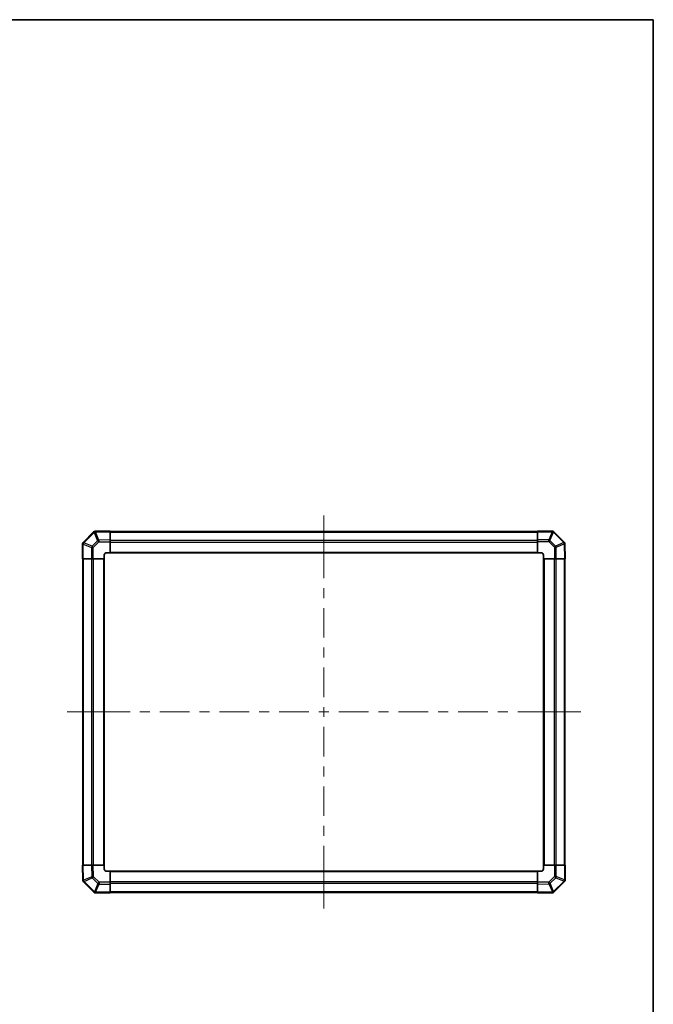
# Model space of a CAD drawing. Units: millimetres. Extents: x 0 to 8447, y 0 to 1546.
# Drawn here: x 3395 to 3920, y 729 to 1546 of the extents above; entities that cross this region are included whole.
import ezdxf

# ---------------------------------------------------------------- set-up
doc = ezdxf.new("R2010")
doc.units = ezdxf.units.MM
doc.header["$LTSCALE"] = 4.5
for name, color, linetype, lineweight in [('Border (ISO)', 7, 'Continuous', 35), ('Centerline (ISO)', 131, 'Continuous', 18), ('Visible (ISO)', 7, 'Continuous', 35), ('Visible Narrow (ISO)', 7, 'Continuous', 25)]:
    doc.layers.add(name, color=color, linetype=linetype, lineweight=lineweight)

# ---------------------------------------------------------------- blocks, each defined once
blk = doc.blocks.new('図面枠 tk図枠')
at = {"layer": 'Border (ISO)'}
for p, q in [((14.5, 289), (405.5, 289)), ((405.5, 289), (405.5, 8))]:
    blk.add_line(p, q, dxfattribs=at)

msp = doc.modelspace()

# ---------------------------------------------------------------- linework, layer by layer
at = {"layer": 'Centerline (ISO)'}
for p, q in [((3646.9857, 1120.7995), (3646.9857, 1134.5495)), ((3646.9857, 1120.7995), (3646.9857, 1107.0495)), ((3447.8715, 971.6853), (3434.1215, 971.6853)), ((3447.8715, 971.6853), (3461.6215, 971.6853)), ((3846.1, 971.6853), (3832.35, 971.6853)), ((3846.1, 971.6853), (3859.85, 971.6853)), ((3646.9857, 822.5711), (3646.9857, 836.3211)), ((3646.9857, 822.5711), (3646.9857, 808.8211))]:
    msp.add_line(p, q, dxfattribs=at)
at = {"layer": 'Centerline (ISO)', "linetype": 'Continuous'}
for p, q in [((3646.9857, 1107.0495), (3646.9857, 1082.5531)), ((3646.9857, 1074.3031), (3646.9857, 1066.0531)), ((3646.9857, 1057.8031), (3646.9857, 1033.3067)), ((3646.9857, 1025.0567), (3646.9857, 1016.8067)), ((3646.9857, 1008.5567), (3646.9857, 984.0603)), ((3461.6215, 971.6853), (3486.3063, 971.6853)), ((3494.5563, 971.6853), (3502.8063, 971.6853)), ((3511.0563, 971.6853), (3535.7411, 971.6853)), ((3543.9911, 971.6853), (3552.2411, 971.6853)), ((3560.4911, 971.6853), (3585.1759, 971.6853)), ((3593.4259, 971.6853), (3601.6759, 971.6853)), ((3609.9259, 971.6853), (3634.6107, 971.6853)), ((3642.8607, 971.6853), (3651.1107, 971.6853)), ((3646.9857, 975.8103), (3646.9857, 967.5603)), ((3659.3607, 971.6853), (3684.0455, 971.6853)), ((3692.2955, 971.6853), (3700.5455, 971.6853)), ((3708.7955, 971.6853), (3733.4804, 971.6853)), ((3741.7304, 971.6853), (3749.9804, 971.6853)), ((3758.2304, 971.6853), (3782.9152, 971.6853)), ((3791.1652, 971.6853), (3799.4152, 971.6853)), ((3807.6652, 971.6853), (3832.35, 971.6853)), ((3646.9857, 959.3103), (3646.9857, 934.8139)), ((3646.9857, 926.5639), (3646.9857, 918.3139)), ((3646.9857, 910.0639), (3646.9857, 885.5675)), ((3646.9857, 877.3175), (3646.9857, 869.0675)), ((3646.9857, 860.8175), (3646.9857, 836.3211))]:
    msp.add_line(p, q, dxfattribs=at)
at = {"layer": 'Visible (ISO)'}
for p, q in [((3456.1834, 1120.883), (3447.5781, 1112.2776)), ((3457.5863, 1121.4688), (3457.5627, 1121.4684)), ((3469.9857, 1121.6853), (3457.5863, 1121.4688)), ((3469.9857, 1121.6853), (3469.9857, 1121.0996)), ((3823.9857, 1121.3853), (3469.9857, 1121.3853)), ((3469.9857, 1114.2697), (3469.9857, 1121.0996)), ((3823.9857, 1121.1118), (3823.9857, 1121.6853)), ((3836.1573, 1121.6853), (3823.9857, 1121.6853)), ((3823.9857, 1121.1118), (3823.9857, 1114.26)), ((3837.5781, 1121.0929), (3837.5715, 1121.0995)), ((3846.1834, 1112.4876), (3837.5781, 1121.0929)), ((3446.9857, 1110.8569), (3446.9857, 1098.6853)), ((3447.5781, 1112.2776), (3447.5715, 1112.2711)), ((3469.9857, 1114.2697), (3469.9857, 1112.8557)), ((3469.9857, 1103.6853), (3469.9857, 1112.8557)), ((3823.9857, 1112.8684), (3823.9857, 1114.26)), ((3823.9857, 1112.8684), (3823.9857, 1103.6853)), ((3846.7693, 1111.0847), (3846.7689, 1111.1083)), ((3846.9857, 1098.6853), (3846.7693, 1111.0847)), ((3466.9857, 1103.6853), (3469.9857, 1103.6853)), ((3469.9857, 1103.6853), (3823.9857, 1103.6853)), ((3823.9857, 1103.6853), (3826.9857, 1103.6853)), ((3447.5592, 1098.6853), (3446.9857, 1098.6853)), ((3447.2857, 1098.6853), (3447.2857, 844.6853)), ((3447.5592, 1098.6853), (3454.411, 1098.6853)), ((3455.8026, 1098.6853), (3454.411, 1098.6853)), ((3455.8026, 1098.6853), (3464.9857, 1098.6853)), ((3464.9857, 1098.6853), (3464.9857, 1101.6853)), ((3464.9857, 844.6853), (3464.9857, 1098.6853)), ((3828.9857, 1101.6853), (3828.9857, 1098.6853)), ((3828.9857, 1098.6853), (3828.9857, 844.6853)), ((3828.9857, 1098.6853), (3838.1562, 1098.6853)), ((3839.5702, 1098.6853), (3838.1562, 1098.6853)), ((3839.5702, 1098.6853), (3846.4001, 1098.6853)), ((3846.9857, 1098.6853), (3846.4001, 1098.6853)), ((3846.6857, 844.6853), (3846.6857, 1098.6853)), ((3446.9857, 844.6853), (3447.5714, 844.6853)), ((3446.9857, 844.6853), (3447.2022, 832.2858)), ((3454.4013, 844.6853), (3447.5714, 844.6853)), ((3454.4013, 844.6853), (3455.8153, 844.6853)), ((3464.9857, 844.6853), (3455.8153, 844.6853)), ((3464.9857, 841.6853), (3464.9857, 844.6853)), ((3838.1689, 844.6853), (3828.9857, 844.6853)), ((3828.9857, 844.6853), (3828.9857, 841.6853)), ((3838.1689, 844.6853), (3839.5605, 844.6853)), ((3846.4122, 844.6853), (3839.5605, 844.6853)), ((3846.4122, 844.6853), (3846.9857, 844.6853)), ((3846.9857, 832.5137), (3846.9857, 844.6853)), ((3469.9857, 839.6853), (3466.9857, 839.6853)), ((3823.9857, 839.6853), (3469.9857, 839.6853)), ((3469.9857, 830.5022), (3469.9857, 839.6853)), ((3823.9857, 839.6853), (3823.9857, 830.5149)), ((3826.9857, 839.6853), (3823.9857, 839.6853)), ((3447.2022, 832.2858), (3447.2026, 832.2623)), ((3447.7881, 830.883), (3456.3934, 822.2776)), ((3469.9857, 830.5022), (3469.9857, 829.1106)), ((3469.9857, 822.2588), (3469.9857, 829.1106)), ((3823.9857, 829.1008), (3823.9857, 830.5149)), ((3823.9857, 829.1008), (3823.9857, 822.2709)), ((3837.7881, 822.4876), (3846.3934, 831.0929)), ((3846.3934, 831.0929), (3846.4, 831.0995)), ((3456.3934, 822.2776), (3456.4, 822.2711)), ((3457.8142, 821.6853), (3469.9857, 821.6853)), ((3469.9857, 822.2588), (3469.9857, 821.6853)), ((3469.9857, 821.9853), (3823.9857, 821.9853)), ((3823.9857, 821.6853), (3823.9857, 822.2709)), ((3823.9857, 821.6853), (3836.3852, 821.9017)), ((3836.3852, 821.9017), (3836.4088, 821.9021))]:
    msp.add_line(p, q, dxfattribs=at)
for centre, start, end in [((3457.5976, 1119.4687), 91, 135), ((3836.1573, 1119.6853), 45, 90), ((3448.9857, 1110.8569), 135, 180), ((3844.7692, 1111.0734), 1, 45), ((3466.9857, 1101.6853), 90, 180), ((3826.9857, 1101.6853), 0, 90), ((3466.9857, 841.6853), 180, 270), ((3826.9857, 841.6853), 270, 0), ((3844.9857, 832.5137), 315, 0), ((3449.2023, 832.2972), 181, 225), ((3457.8142, 823.6853), 225, 270), ((3836.3739, 823.9018), 271, 315)]:
    msp.add_arc(centre, 2, start, end, dxfattribs=at)
at = {"layer": 'Visible Narrow (ISO)'}
for p, q in [((3447.9739, 1111.8573), (3456.5792, 1120.4626)), ((3456.5792, 1120.4626), (3456.6028, 1120.463)), ((3456.6028, 1120.463), (3459.4806, 1113.6834)), ((3457.5718, 1120.8829), (3469.9857, 1121.0996)), ((3460.4496, 1114.1033), (3457.5718, 1120.8829)), ((3469.9857, 1120.7995), (3823.9857, 1120.7995)), ((3823.9857, 1121.1118), (3836.1573, 1121.1118)), ((3836.1639, 1121.1052), (3833.3285, 1114.26)), ((3834.3224, 1113.8519), (3837.1578, 1120.6971)), ((3836.1573, 1121.1118), (3836.1573, 1121.6853)), ((3836.1573, 1121.1118), (3836.1639, 1121.1052)), ((3837.1578, 1120.6971), (3845.7631, 1112.0918)), ((3447.5592, 1110.8569), (3446.9857, 1110.8569)), ((3447.5592, 1110.8569), (3447.5658, 1110.8634)), ((3447.5592, 1098.6853), (3447.5592, 1110.8569)), ((3447.5658, 1110.8634), (3454.411, 1108.028)), ((3454.8191, 1109.0219), (3447.9739, 1111.8573)), ((3459.4806, 1113.6834), (3454.8191, 1109.0219)), ((3455.8026, 1108.028), (3460.4641, 1112.6895)), ((3469.9857, 1114.2697), (3460.4496, 1114.1033)), ((3460.4641, 1112.6895), (3469.9857, 1112.8557)), ((3469.9857, 1113.9711), (3823.9857, 1113.9711)), ((3469.9857, 1112.5569), (3823.9857, 1112.5569)), ((3833.3285, 1114.26), (3823.9857, 1114.26)), ((3823.9857, 1112.8684), (3833.3285, 1112.8684)), ((3833.3285, 1112.8684), (3833.3285, 1114.26)), ((3833.3285, 1112.8684), (3837.9899, 1108.207)), ((3838.9838, 1109.1905), (3834.3224, 1113.8519)), ((3845.7635, 1112.0683), (3838.9838, 1109.1905)), ((3839.4037, 1108.2214), (3846.1834, 1111.0992)), ((3845.7631, 1112.0918), (3845.7635, 1112.0683)), ((3846.1834, 1111.0992), (3846.4001, 1098.6853)), ((3454.411, 1108.028), (3454.411, 1098.6853)), ((3455.8026, 1108.028), (3454.411, 1108.028)), ((3455.8026, 1098.6853), (3455.8026, 1108.028)), ((3469.9857, 1104.1853), (3823.9857, 1104.1853)), ((3837.9899, 1108.207), (3838.1562, 1098.6853)), ((3839.5702, 1098.6853), (3839.4037, 1108.2214)), ((3447.8715, 844.6853), (3447.8715, 1098.6853)), ((3454.7, 844.6853), (3454.7, 1098.6853)), ((3456.1142, 844.6853), (3456.1142, 1098.6853)), ((3464.4857, 844.6853), (3464.4857, 1098.6853)), ((3829.4857, 1098.6853), (3829.4857, 844.6853)), ((3837.8573, 1098.6853), (3837.8573, 844.6853)), ((3839.2715, 1098.6853), (3839.2715, 844.6853)), ((3846.1, 1098.6853), (3846.1, 844.6853)), ((3447.7881, 832.2714), (3447.5714, 844.6853)), ((3454.4013, 844.6853), (3454.5678, 835.1492)), ((3455.9815, 835.1636), (3455.8153, 844.6853)), ((3838.1689, 844.6853), (3838.1689, 835.3425)), ((3839.5605, 835.3425), (3839.5605, 844.6853)), ((3846.4122, 844.6853), (3846.4122, 832.5137)), ((3454.5678, 835.1492), (3447.7881, 832.2714)), ((3448.208, 831.3023), (3454.9877, 834.1801)), ((3454.9877, 834.1801), (3459.6491, 829.5186)), ((3460.643, 830.5022), (3455.9815, 835.1636)), ((3823.9857, 839.1853), (3469.9857, 839.1853)), ((3838.1689, 835.3425), (3833.5074, 830.6811)), ((3834.4909, 829.6872), (3839.1524, 834.3486)), ((3838.1689, 835.3425), (3839.5605, 835.3425)), ((3839.1524, 834.3486), (3845.9976, 831.5133)), ((3846.4057, 832.5071), (3839.5605, 835.3425)), ((3846.4122, 832.5137), (3846.4057, 832.5071)), ((3846.4122, 832.5137), (3846.9857, 832.5137)), ((3448.2084, 831.2787), (3448.208, 831.3023)), ((3456.8137, 822.6734), (3448.2084, 831.2787)), ((3459.6491, 829.5186), (3456.8137, 822.6734)), ((3457.8076, 822.2653), (3460.643, 829.1106)), ((3469.9857, 830.5022), (3460.643, 830.5022)), ((3460.643, 830.5022), (3460.643, 829.1106)), ((3460.643, 829.1106), (3469.9857, 829.1106)), ((3823.9857, 830.8137), (3469.9857, 830.8137)), ((3823.9857, 829.3995), (3469.9857, 829.3995)), ((3833.5074, 830.6811), (3823.9857, 830.5149)), ((3823.9857, 829.1008), (3833.5219, 829.2673)), ((3833.5219, 829.2673), (3836.3997, 822.4876)), ((3837.3687, 822.9075), (3834.4909, 829.6872)), ((3845.9976, 831.5133), (3837.3923, 822.9079)), ((3457.8142, 822.2588), (3457.8076, 822.2653)), ((3469.9857, 822.2588), (3457.8142, 822.2588)), ((3457.8142, 822.2588), (3457.8142, 821.6853)), ((3823.9857, 822.5711), (3469.9857, 822.5711)), ((3836.3997, 822.4876), (3823.9857, 822.2709)), ((3837.3923, 822.9079), (3837.3687, 822.9075))]:
    msp.add_line(p, q, dxfattribs=at)
for centre, major_axis, ratio, start_param, end_param in [((3457.5976, 1119.4687), (-1.4142, 1.4142), 0.01234165, 0, 0.77922764), ((3457.5976, 1119.4687), (-0.0349, 1.9997), 0.58012166, 0, 1.0405402), ((3457.6212, 1119.4691), (-0.0349, 1.9997), 0.58012166, 0, 1.0405402), ((3457.6212, 1119.4691), (-1.841, -0.7815), 0.68263531, 4.45610406, 4.9905186), ((3457.6212, 1119.4691), (-0.0349, 1.9997), 0.01744975, 0, 0.78524587), ((3836.1573, 1119.6853), (1.4142, 1.4142), 0.58406793, 0, 1.04217396), ((3836.1639, 1119.6787), (1.4142, 1.4142), 0.58406793, 0, 1.04217396), ((3836.1639, 1119.6787), (-1.8478, 0.7654), 0.68496673, 4.44496284, 4.98884622), ((3836.1639, 1119.6787), (1.4142, 1.4142), 0.01234165, 0, 0.77922765), ((3448.9857, 1110.8569), (-1.4142, 1.4142), 0.58406793, 0, 1.04217396), ((3448.9923, 1110.8634), (-1.4142, 1.4142), 0.58406793, 0, 1.04217396), ((3448.9923, 1110.8634), (-0.7654, -1.8478), 0.68496673, 4.44496284, 4.98884622), ((3448.9923, 1110.8634), (-1.4142, 1.4142), 0.01234165, 0, 0.77922765), ((3460.499, 1112.6895), (1.841, 0.7815), 0.68263531, 1.3145114, 1.84892595), ((3460.499, 1112.6895), (1.4142, -1.4142), 0.01234165, 3.9208203, 4.70004795), ((3460.499, 1112.6895), (-0.0349, 1.9997), 0.01744975, 0.78524587, 1.57049174), ((3833.3285, 1112.8335), (1.8478, -0.7654), 0.68496673, 1.30337019, 1.84725356), ((3833.3285, 1112.8335), (1.4142, 1.4142), 0.01234165, 0.77922765, 1.5584553), ((3844.7692, 1111.0734), (1.4142, 1.4142), 0.01234165, 0.00000001, 0.77922765), ((3844.7692, 1111.0734), (1.9997, 0.0349), 0.58012166, 0, 1.0405402), ((3844.7696, 1111.0498), (1.9997, 0.0349), 0.58012166, 0, 1.0405402), ((3844.7696, 1111.0498), (-0.7815, 1.841), 0.68263531, 4.45610406, 4.9905186), ((3844.7696, 1111.0498), (1.9997, 0.0349), 0.01744975, 0, 0.78524587), ((3455.8375, 1108.028), (0.7654, 1.8478), 0.68496673, 1.30337019, 1.84725356), ((3455.8375, 1108.028), (-1.4142, 1.4142), 0.01234165, 0.77922765, 1.5584553), ((3837.9899, 1108.172), (-1.4142, -1.4142), 0.01234165, 3.9208203, 4.70004795), ((3837.9899, 1108.172), (1.9997, 0.0349), 0.01744975, 0.78524587, 1.57049174), ((3837.9899, 1108.172), (0.7815, -1.841), 0.68263531, 1.3145114, 1.84892595), ((3455.9815, 835.1985), (-1.9997, -0.0349), 0.01744975, 0.78524587, 1.57049174), ((3455.9815, 835.1985), (-0.7815, 1.841), 0.68263531, 1.3145114, 1.84892595), ((3455.9815, 835.1985), (1.4142, 1.4142), 0.01234165, 3.9208203, 4.70004795), ((3838.134, 835.3425), (1.4142, -1.4142), 0.01234165, 0.77922765, 1.5584553), ((3838.134, 835.3425), (-0.7654, -1.8478), 0.68496673, 1.30337019, 1.84725356), ((3844.9792, 832.5071), (0.7654, 1.8478), 0.68496673, 4.44496284, 4.98884622), ((3844.9792, 832.5071), (1.4142, -1.4142), 0.58406793, 0, 1.04217396), ((3844.9857, 832.5137), (1.4142, -1.4142), 0.58406793, 0, 1.04217396), ((3449.2019, 832.3207), (-1.9997, -0.0349), 0.58012166, 0, 1.0405402), ((3449.2019, 832.3207), (-1.9997, -0.0349), 0.01744975, 0, 0.78524587), ((3449.2023, 832.2972), (-1.9997, -0.0349), 0.58012166, 0, 1.0405402), ((3449.2019, 832.3207), (0.7815, -1.841), 0.68263531, 4.45610406, 4.9905186), ((3449.2023, 832.2972), (-1.4142, -1.4142), 0.01234165, 0, 0.77922764), ((3460.643, 830.5371), (-1.4142, -1.4142), 0.01234165, 0.77922765, 1.5584553), ((3460.643, 830.5371), (-1.8478, 0.7654), 0.68496673, 1.30337019, 1.84725356), ((3833.4725, 830.6811), (-1.4142, 1.4142), 0.01234165, 3.9208203, 4.70004795), ((3833.4725, 830.6811), (0.0349, -1.9997), 0.01744975, 0.78524587, 1.57049174), ((3833.4725, 830.6811), (-1.841, -0.7815), 0.68263531, 1.3145114, 1.84892595), ((3844.9792, 832.5071), (1.4142, -1.4142), 0.01234165, 0, 0.77922765), ((3457.8076, 823.6918), (-1.4142, -1.4142), 0.01234165, 0, 0.77922765), ((3457.8076, 823.6918), (-1.4142, -1.4142), 0.58406793, 0, 1.04217396), ((3457.8142, 823.6853), (-1.4142, -1.4142), 0.58406793, 0, 1.04217396), ((3457.8076, 823.6918), (1.8478, -0.7654), 0.68496673, 4.44496284, 4.98884622), ((3836.3503, 823.9014), (0.0349, -1.9997), 0.58012166, 0, 1.0405402), ((3836.3503, 823.9014), (0.0349, -1.9997), 0.01744975, 0, 0.78524587), ((3836.3503, 823.9014), (1.841, 0.7815), 0.68263531, 4.45610406, 4.9905186), ((3836.3739, 823.9018), (0.0349, -1.9997), 0.58012166, 0, 1.0405402), ((3836.3739, 823.9018), (1.4142, -1.4142), 0.01234165, 0.00000001, 0.77922765)]:
    msp.add_ellipse(centre, major_axis=major_axis, ratio=ratio, start_param=start_param, end_param=end_param, dxfattribs=at)

# ---------------------------------------------------------------- block references
at = {"xscale": 5.5, "yscale": 5.5, "zscale": 5.5}
msp.add_blockref('図面枠 tk図枠', (1689.75, -44), dxfattribs=at)

doc.saveas('drawing.dxf')
